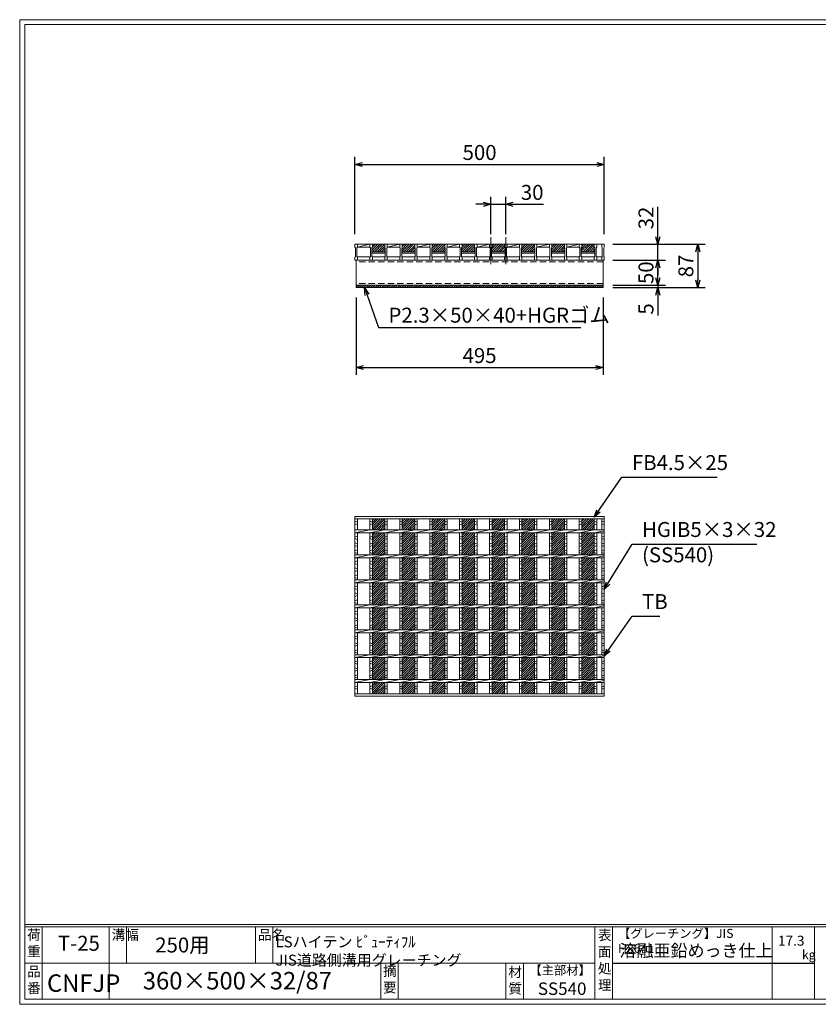
# Model space of a CAD drawing. Units: millimetres. Extents: x -3297 to -508, y -51 to 1922.
# Drawn here: x -3297 to -1696, y -51 to 1922 of the extents above; entities that cross this region are included whole.
import ezdxf

# ---------------------------------------------------------------- set-up
doc = ezdxf.new("R2010")
doc.units = ezdxf.units.MM
doc.linetypes.add('CENTER', pattern=[10, 6.25, -1.25, 1.25, -1.25])
doc.linetypes.add('HIDDEN', pattern=[9.525, 6.35, -3.175])
for name, color, linetype, lineweight in [('エンボス', 4, 'Continuous', 5), ('ゴム', 51, 'Continuous', 13), ('中心線', 1, 'CENTER', 5), ('寸法線', 2, 'Continuous', 9), ('嵩上断面', 112, 'Continuous', 13), ('本体', 7, 'Continuous', 13)]:
    doc.layers.add(name, color=color, linetype=linetype, lineweight=lineweight)
doc.layers.add('外枠', color=7, linetype='Continuous')
doc.dimstyles.new('ISO-25', dxfattribs={"dimscale": 10, "dimtxt": 3, "dimasz": 1.5, "dimexe": 1.5, "dimexo": 2, "dimgap": 0.5, "dimtad": 1, "dimdsep": 46, "dimtxsty": 'Standard', "dimblk": 'OPEN30', "dimcen": 2.5, "dimadec": 0, "dimazin": 0, "dimtfac": 1, "dimtmove": 0, "dimatfit": 0, "dimldrblk": 'OPEN30', "dimfxl": 1, "dimarcsym": 0})

# ---------------------------------------------------------------- blocks, each defined once
blk = doc.blocks.new('_Open30')
at = {"color": 0, "linetype": 'ByBlock', "lineweight": -2}
for p, q in [((-1, 0.27), (0, 0)), ((0, 0), (-1, -0.27)), ((0, 0), (-1, 0))]:
    blk.add_line(p, q, dxfattribs=at)
blk = doc.blocks.new('*D28')
at = {"layer": 'Defpoints', "color": 0, "linetype": 'Continuous'}
for p in [(-2322.6, 1552.4), (-2352.6, 1472.4), (-2322.6, 1472.4)]:
    blk.add_point(p, dxfattribs=at)
at = {"layer": '寸法線', "color": 0, "linetype": 'Continuous', "lineweight": -2}
for p, q in [((-2352.6, 1492.4), (-2352.6, 1567.4)), ((-2322.6, 1492.4), (-2322.6, 1567.4)), ((-2367.6, 1552.4), (-2382.6, 1552.4)), ((-2352.6, 1552.4), (-2322.6, 1552.4)), ((-2307.6, 1552.4), (-2246.8, 1552.4))]:
    blk.add_line(p, q, dxfattribs=at)
at = {"layer": '寸法線', "color": 0, "linetype": 'Continuous', "lineweight": -2, "xscale": 15, "yscale": 15, "zscale": 15}
blk.add_blockref('_Open30', (-2352.6, 1552.4), dxfattribs=at)
at = {"layer": '寸法線', "color": 0, "linetype": 'Continuous', "lineweight": -2, "xscale": 15, "yscale": 15, "zscale": 15, "rotation": 180}
blk.add_blockref('_Open30', (-2322.6, 1552.4), dxfattribs=at)
at = {"layer": '寸法線', "color": 0, "linetype": 'Continuous', "insert": (-2269.7, 1572.4), "char_height": 30, "attachment_point": 5}
blk.add_mtext('30', dxfattribs=at)
blk = doc.blocks.new('*D31')
at = {"layer": 'Defpoints', "color": 0, "linetype": 'Continuous'}
for p in [(-2125.1, 1632.4), (-2625.1, 1472.4), (-2125.1, 1472.4)]:
    blk.add_point(p, dxfattribs=at)
at = {"layer": '寸法線', "color": 0, "linetype": 'Continuous', "lineweight": -2}
for p, q in [((-2625.1, 1492.4), (-2625.1, 1647.4)), ((-2125.1, 1492.4), (-2125.1, 1647.4)), ((-2610.1, 1632.4), (-2140.1, 1632.4))]:
    blk.add_line(p, q, dxfattribs=at)
at = {"layer": '寸法線', "color": 0, "linetype": 'Continuous', "lineweight": -2, "xscale": 15, "yscale": 15, "zscale": 15, "rotation": 180}
blk.add_blockref('_Open30', (-2625.1, 1632.4), dxfattribs=at)
at = {"layer": '寸法線', "color": 0, "linetype": 'Continuous', "lineweight": -2, "xscale": 15, "yscale": 15, "zscale": 15}
blk.add_blockref('_Open30', (-2125.1, 1632.4), dxfattribs=at)
at = {"layer": '寸法線', "color": 0, "linetype": 'Continuous', "insert": (-2375.1, 1652.4), "char_height": 30, "attachment_point": 5}
blk.add_mtext('500', dxfattribs=at)
blk = doc.blocks.new('*D32')
at = {"layer": 'Defpoints', "color": 0, "linetype": 'Continuous'}
for p in [(-2127.6, 1472.4), (-2017.6, 1472.4), (-2127.6, 1440.4)]:
    blk.add_point(p, dxfattribs=at)
at = {"layer": '寸法線', "color": 0, "linetype": 'Continuous', "lineweight": -2}
for p, q in [((-2017.6, 1487.4), (-2017.6, 1547.6)), ((-2107.6, 1472.4), (-2002.6, 1472.4)), ((-2017.6, 1440.4), (-2017.6, 1472.4)), ((-2107.6, 1440.4), (-2002.6, 1440.4)), ((-2017.6, 1425.4), (-2017.6, 1410.4))]:
    blk.add_line(p, q, dxfattribs=at)
at = {"layer": '寸法線', "color": 0, "linetype": 'Continuous', "lineweight": -2, "xscale": 15, "yscale": 15, "zscale": 15}
for p, rotation in [((-2017.6, 1472.4), 270), ((-2017.6, 1440.4), 90)]:
    blk.add_blockref('_Open30', p, dxfattribs=dict(at, rotation=rotation))
at = {"layer": '寸法線', "color": 0, "linetype": 'Continuous', "insert": (-2037.6, 1525), "char_height": 30, "attachment_point": 5, "rotation": 90}
blk.add_mtext('32', dxfattribs=at)
blk = doc.blocks.new('*D33')
at = {"layer": 'Defpoints', "color": 0, "linetype": 'Continuous'}
for p in [(-2127.6, 1472.4), (-2127.6, 1385.4), (-1937.6, 1385.4)]:
    blk.add_point(p, dxfattribs=at)
at = {"layer": '寸法線', "color": 0, "linetype": 'Continuous', "lineweight": -2}
for p, q in [((-2107.6, 1472.4), (-1922.6, 1472.4)), ((-1937.6, 1457.4), (-1937.6, 1400.4)), ((-2107.6, 1385.4), (-1922.6, 1385.4))]:
    blk.add_line(p, q, dxfattribs=at)
at = {"layer": '寸法線', "color": 0, "linetype": 'Continuous', "lineweight": -2, "xscale": 15, "yscale": 15, "zscale": 15}
for p, rotation in [((-1937.6, 1472.4), 90), ((-1937.6, 1385.4), 270)]:
    blk.add_blockref('_Open30', p, dxfattribs=dict(at, rotation=rotation))
at = {"layer": '寸法線', "color": 0, "linetype": 'Continuous', "insert": (-1957.6, 1428.9), "char_height": 30, "attachment_point": 5, "rotation": 90}
blk.add_mtext('87', dxfattribs=at)
blk = doc.blocks.new('*U26')
at = {"layer": 'エンボス', "ltscale": 3}
h = blk.add_hatch(dxfattribs=at)
h.set_pattern_fill('ANSI31', color=256)
h.set_pattern_definition([(45, (-629.5026, -1466.396), (-2.245064, 2.245064), [])])
h.paths.add_polyline_path([(12.5, 175.5), (-12.5, 175.5), (-12.5, 153), (12.5, 153)])
h.paths.add_polyline_path([(12.5, 147), (-12.5, 147), (-12.5, 103), (12.5, 103)])
h.paths.add_polyline_path([(12.5, 97), (-12.5, 97), (-12.5, 53), (12.5, 53)])
h.paths.add_polyline_path([(12.5, 47), (-12.5, 47), (-12.5, 3), (12.5, 3)])
h.paths.add_polyline_path([(12.5, -3), (-12.5, -3), (-12.5, -47), (12.5, -47)])
h.paths.add_polyline_path([(12.5, -53), (-12.5, -53), (-12.5, -97), (12.5, -97)])
h.paths.add_polyline_path([(12.5, -103), (-12.5, -103), (-12.5, -147), (12.5, -147)])
h.paths.add_polyline_path([(12.5, -153), (-12.5, -153), (-12.5, -175.5), (12.5, -175.5)])
blk = doc.blocks.new('*U27')
at = {"layer": 'エンボス', "color": 0, "linetype": 'ByBlock', "lineweight": -2}
for p in [(0, 0), (60, 0), (120, 0), (180, 0), (240, 0), (300, 0), (360, 0), (420, 0)]:
    blk.add_blockref('*U26', p, dxfattribs=at)
blk = doc.blocks.new('*D35')
at = {"layer": 'Defpoints', "color": 0, "ltscale": 3}
for p in [(-2125.1, 1440.4), (-2017.6, 1440.4), (-2127.6, 1390.4)]:
    blk.add_point(p, dxfattribs=at)
at = {"layer": '寸法線', "color": 0, "lineweight": -2, "ltscale": 3}
for p, q in [((-2105.1, 1440.4), (-2002.6, 1440.4)), ((-2017.6, 1405.4), (-2017.6, 1425.4)), ((-2107.6, 1390.4), (-2002.6, 1390.4))]:
    blk.add_line(p, q, dxfattribs=at)
at = {"layer": '寸法線', "color": 0, "lineweight": -2, "ltscale": 3, "xscale": 15, "yscale": 15, "zscale": 15}
for p, rotation in [((-2017.6, 1440.4), 90), ((-2017.6, 1390.4), 270)]:
    blk.add_blockref('_Open30', p, dxfattribs=dict(at, rotation=rotation))
at = {"layer": '寸法線', "color": 0, "ltscale": 3, "insert": (-2037.6, 1415.4), "char_height": 30, "attachment_point": 5, "rotation": 90}
blk.add_mtext('50', dxfattribs=at)
blk = doc.blocks.new('*D37')
at = {"layer": 'Defpoints', "color": 0, "ltscale": 3}
for p in [(-2127.6, 1390.4), (-2127.6, 1385.4), (-2017.6, 1385.4)]:
    blk.add_point(p, dxfattribs=at)
at = {"layer": '寸法線', "color": 0, "lineweight": -2, "ltscale": 3}
for p, q in [((-2017.6, 1405.4), (-2017.6, 1420.4)), ((-2107.6, 1390.4), (-2002.6, 1390.4)), ((-2107.6, 1385.4), (-2002.6, 1385.4)), ((-2017.6, 1390.4), (-2017.6, 1385.4)), ((-2017.6, 1370.4), (-2017.6, 1329.9))]:
    blk.add_line(p, q, dxfattribs=at)
at = {"layer": '寸法線', "color": 0, "lineweight": -2, "ltscale": 3, "xscale": 15, "yscale": 15, "zscale": 15}
for p, rotation in [((-2017.6, 1390.4), 270), ((-2017.6, 1385.4), 90)]:
    blk.add_blockref('_Open30', p, dxfattribs=dict(at, rotation=rotation))
at = {"layer": '寸法線', "color": 0, "ltscale": 3, "insert": (-2037.6, 1342.7), "char_height": 30, "attachment_point": 5, "rotation": 90}
blk.add_mtext('5', dxfattribs=at)
blk = doc.blocks.new('*D39')
at = {"layer": 'Defpoints', "color": 0, "linetype": 'Continuous'}
for p in [(-2622.6, 1385.4), (-2127.6, 1385.4), (-2127.6, 1225.4)]:
    blk.add_point(p, dxfattribs=at)
at = {"layer": '寸法線', "color": 0, "linetype": 'Continuous', "lineweight": -2}
for p, q in [((-2622.6, 1365.4), (-2622.6, 1210.4)), ((-2127.6, 1365.4), (-2127.6, 1210.4)), ((-2607.6, 1225.4), (-2142.6, 1225.4))]:
    blk.add_line(p, q, dxfattribs=at)
at = {"layer": '寸法線', "color": 0, "linetype": 'Continuous', "lineweight": -2, "xscale": 15, "yscale": 15, "zscale": 15, "rotation": 180}
blk.add_blockref('_Open30', (-2622.6, 1225.4), dxfattribs=at)
at = {"layer": '寸法線', "color": 0, "linetype": 'Continuous', "lineweight": -2, "xscale": 15, "yscale": 15, "zscale": 15}
blk.add_blockref('_Open30', (-2127.6, 1225.4), dxfattribs=at)
at = {"layer": '寸法線', "color": 0, "linetype": 'Continuous', "insert": (-2375.1, 1245.4), "char_height": 30, "attachment_point": 5}
blk.add_mtext('495', dxfattribs=at)
blk = doc.blocks.new('*U40')
at = {"layer": 'エンボス', "ltscale": 3}
h = blk.add_hatch(dxfattribs=at)
h.set_pattern_fill('ANSI31', color=256)
h.set_pattern_definition([(45, (-413.59, -704.0055), (-2.245064, 2.245064), [])])
h.paths.add_polyline_path([(29.5, 16), (4.5, 16), (4.5, 10), (3.5, 9), (3.5, 1), (30.5, 1), (30.5, 9), (29.5, 10)])
at = {"layer": '本体'}
for p, q in [((-30.5, 16), (-25.5, 16)), ((-30.5, 16), (-30.5, 10)), ((-30.5, 16), (-25.5, 16)), ((-30.5, 16), (-30.5, 10)), ((-30.5, 16), (-25.5, 16)), ((-30.5, 16), (-30.5, 10)), ((-30.5, 10), (-29.5, 9)), ((-30.5, 10), (-29.5, 9)), ((-30.5, 10), (-29.5, 9)), ((-29.5, 9), (-29.5, -9)), ((-29.5, 9), (-29.5, -9)), ((-29.5, 9), (-29.5, -9)), ((-25.5, 10), (-26.5, 9)), ((-25.5, 10), (-26.5, 9)), ((-25.5, 10), (-26.5, 9)), ((-26.5, 9), (-26.5, -9)), ((-26.5, 9), (-26.5, -9)), ((-26.5, 9), (-26.5, -9)), ((-25.5, 16), (-25.5, 10)), ((-25.5, 16), (-25.5, 10)), ((-25.5, 16), (-25.5, 10)), ((-0.5, 16), (4.5, 16)), ((-0.5, 16), (-0.5, 10)), ((-0.5, 16), (4.5, 16)), ((-0.5, 16), (-0.5, 10)), ((-0.5, 16), (4.5, 16)), ((-0.5, 16), (-0.5, 10)), ((-0.5, 10), (0.5, 9)), ((-0.5, 10), (0.5, 9)), ((-0.5, 10), (0.5, 9)), ((0.5, 9), (0.5, -9)), ((0.5, 9), (0.5, -9)), ((0.5, 9), (0.5, -9)), ((4.5, 10), (3.5, 9)), ((4.5, 10), (3.5, 9)), ((4.5, 10), (3.5, 9)), ((3.5, 9), (3.5, -9)), ((3.5, 9), (3.5, -9)), ((3.5, 9), (3.5, -9)), ((4.5, 16), (4.5, 10)), ((4.5, 16), (4.5, 10)), ((4.5, 16), (4.5, 10)), ((-30.5, -10), (-29.5, -9)), ((-30.5, -10), (-29.5, -9)), ((-30.5, -10), (-29.5, -9)), ((-30.5, -16), (-30.5, -10)), ((-30.5, -16), (-30.5, -10)), ((-30.5, -16), (-30.5, -10)), ((-30.5, -16), (-25.5, -16)), ((-30.5, -16), (-25.5, -16)), ((-30.5, -16), (-25.5, -16)), ((-25.5, -10), (-26.5, -9)), ((-25.5, -10), (-26.5, -9)), ((-25.5, -10), (-26.5, -9)), ((-25.5, -16), (-25.5, -10)), ((-25.5, -16), (-25.5, -10)), ((-25.5, -16), (-25.5, -10)), ((-0.5, -10), (0.5, -9)), ((-0.5, -10), (0.5, -9)), ((-0.5, -10), (0.5, -9)), ((-0.5, -16), (-0.5, -10)), ((-0.5, -16), (-0.5, -10)), ((-0.5, -16), (-0.5, -10)), ((-0.5, -16), (4.5, -16)), ((-0.5, -16), (4.5, -16)), ((-0.5, -16), (4.5, -16)), ((4.5, -10), (3.5, -9)), ((4.5, -10), (3.5, -9)), ((4.5, -10), (3.5, -9)), ((4.5, -16), (4.5, -10)), ((4.5, -16), (4.5, -10)), ((4.5, -16), (4.5, -10))]:
    blk.add_line(p, q, dxfattribs=at)
at = {"layer": '本体', "linetype": 'Continuous'}
for p, q in [((-25.5, 16), (-0.5, 16)), ((-25.5, 10), (-0.5, 16)), ((-25.5, 10), (-0.5, 10)), ((3.5, 1), (30.5, 1)), ((4.5, 16), (29.5, 16)), ((-26.5, -9), (0.5, -9)), ((3.5, -2), (30.5, -2)), ((3.5, -9), (30.5, -9))]:
    blk.add_line(p, q, dxfattribs=at)
blk = doc.blocks.new('*U41')
at = {"layer": 'ゴム', "color": 0, "linetype": 'ByBlock', "lineweight": -2}
for p in [(0, 0), (60, 0), (120, 0), (180, 0), (240, 0), (300, 0), (360, 0), (420, 0)]:
    blk.add_blockref('*U40', p, dxfattribs=at)
blk = doc.blocks.new('*U42')
at = {"layer": 'エンボス', "linetype": 'Continuous'}
for p, q in [((-30, 170.3), (-25, 168.3)), ((-25, 165.3), (-30, 163.3)), ((0, 170.3), (5, 168.3)), ((5, 165.3), (0, 163.3)), ((-30, 138.8), (-25, 140.8)), ((0, 138.8), (5, 140.8)), ((-25, 133.8), (-30, 135.8)), ((-30, 126.8), (-25, 124.8)), ((-25, 121.8), (-30, 119.8)), ((5, 133.8), (0, 135.8)), ((0, 126.8), (5, 124.8)), ((5, 121.8), (0, 119.8)), ((-30, 110.8), (-25, 112.8)), ((-25, 105.8), (-30, 107.8)), ((0, 110.8), (5, 112.8)), ((5, 105.8), (0, 107.8)), ((-30, 88.8), (-25, 90.8)), ((-25, 83.8), (-30, 85.8)), ((0, 88.8), (5, 90.8)), ((5, 83.8), (0, 85.8)), ((-30, 76.8), (-25, 74.8)), ((-25, 71.8), (-30, 69.8)), ((-30, 60.8), (-25, 62.8)), ((0, 76.8), (5, 74.8)), ((5, 71.8), (0, 69.8)), ((0, 60.8), (5, 62.8)), ((-25, 55.8), (-30, 57.8)), ((-30, 38.8), (-25, 40.8)), ((5, 55.8), (0, 57.8)), ((0, 38.8), (5, 40.8)), ((-25, 33.8), (-30, 35.8)), ((-30, 26.8), (-25, 24.8)), ((-25, 21.8), (-30, 19.8)), ((5, 33.8), (0, 35.8)), ((0, 26.8), (5, 24.8)), ((5, 21.8), (0, 19.8)), ((-30, 10.8), (-25, 12.8)), ((-25, 5.8), (-30, 7.8)), ((0, 10.8), (5, 12.8)), ((5, 5.8), (0, 7.8)), ((-30, -11.2), (-25, -9.2)), ((-25, -16.2), (-30, -14.2)), ((0, -11.2), (5, -9.2)), ((5, -16.2), (0, -14.2)), ((-30, -23.2), (-25, -25.2)), ((-25, -28.2), (-30, -30.2)), ((-30, -39.2), (-25, -37.2)), ((0, -23.2), (5, -25.2)), ((5, -28.2), (0, -30.2)), ((0, -39.2), (5, -37.2)), ((-25, -44.2), (-30, -42.2)), ((-30, -61.2), (-25, -59.2)), ((5, -44.2), (0, -42.2)), ((0, -61.2), (5, -59.2)), ((-25, -66.2), (-30, -64.2)), ((-30, -73.2), (-25, -75.2)), ((-25, -78.2), (-30, -80.2)), ((5, -66.2), (0, -64.2)), ((0, -73.2), (5, -75.2)), ((5, -78.2), (0, -80.2)), ((-30, -89.2), (-25, -87.2)), ((-25, -94.2), (-30, -92.2)), ((0, -89.2), (5, -87.2)), ((5, -94.2), (0, -92.2)), ((-30, -111.2), (-25, -109.2)), ((-25, -116.2), (-30, -114.2)), ((0, -111.2), (5, -109.2)), ((5, -116.2), (0, -114.2)), ((-30, -123.2), (-25, -125.2)), ((-25, -128.2), (-30, -130.2)), ((-30, -139.2), (-25, -137.2)), ((0, -123.2), (5, -125.2)), ((5, -128.2), (0, -130.2)), ((0, -139.2), (5, -137.2)), ((-25, -144.2), (-30, -142.2)), ((5, -144.2), (0, -142.2)), ((-30, -161.2), (-25, -159.2)), ((-25, -166.2), (-30, -164.2)), ((0, -161.2), (5, -159.2)), ((5, -166.2), (0, -164.2))]:
    blk.add_line(p, q, dxfattribs=at)
at = {"layer": '本体', "linetype": 'Continuous'}
for p, q in [((-30, 175.5), (-30, 153)), ((-25, 175.5), (-25, 153)), ((0, 175.5), (0, 153)), ((5, 175.5), (5, 153)), ((-30, 147), (0, 153)), ((-30, 147), (-30, 103)), ((-25, 147), (-25, 103)), ((0, 147), (30, 153)), ((0, 147), (0, 103)), ((5, 147), (5, 103)), ((-30, 97), (0, 103)), ((0, 97), (30, 103)), ((-30, 97), (-30, 53)), ((-25, 97), (-25, 53)), ((0, 97), (0, 53)), ((5, 97), (5, 53)), ((-30, 47), (0, 53)), ((-30, 47), (-30, 3)), ((-25, 47), (-25, 3)), ((0, 47), (30, 53)), ((0, 47), (0, 3)), ((5, 47), (5, 3)), ((-30, -3), (0, 3)), ((0, -3), (30, 3)), ((-30, -3), (-30, -47)), ((-25, -3), (-25, -47)), ((0, -3), (0, -47)), ((5, -3), (5, -47)), ((-30, -53), (0, -47)), ((-30, -53), (-30, -97)), ((-25, -53), (-25, -97)), ((0, -53), (30, -47)), ((0, -53), (0, -97)), ((5, -53), (5, -97)), ((-30, -103), (0, -97)), ((0, -103), (30, -97)), ((-30, -103), (-30, -147)), ((-25, -103), (-25, -147)), ((0, -103), (0, -147)), ((5, -103), (5, -147)), ((-30, -153), (0, -147)), ((-30, -153), (-30, -175.5)), ((-25, -153), (-25, -175.5)), ((0, -153), (30, -147)), ((0, -153), (0, -175.5)), ((5, -153), (5, -175.5))]:
    blk.add_line(p, q, dxfattribs=at)
blk = doc.blocks.new('*U43')
at = {"layer": 'ゴム', "color": 0, "linetype": 'ByBlock', "lineweight": -2}
for p in [(0, 0), (60, 0), (120, 0), (180, 0), (240, 0), (300, 0), (360, 0)]:
    blk.add_blockref('*U42', p, dxfattribs=at)

msp = doc.modelspace()

# ---------------------------------------------------------------- hatches: boundary and pattern name
at = {"layer": 'ゴム', "ltscale": 3}
h = msp.add_hatch(dxfattribs=at)
h.set_pattern_fill('ANSI31', color=256, style=0)
h.set_pattern_definition([(45, (-3038.1914, 752.42), (-2.245064, 2.245064), [])])
h.paths.add_polyline_path([(-2127.601, 1385.425), (-2127.601, 1390.425), (-2622.601, 1390.425), (-2622.601, 1385.425)])

# ---------------------------------------------------------------- linework, layer by layer
at = {"layer": 'エンボス', "linetype": 'Continuous'}
for p, q in [((-2625.101, 917.113), (-2620.101, 915.113)), ((-2620.101, 912.113), (-2625.101, 910.113)), ((-2175.101, 917.113), (-2170.101, 915.113)), ((-2170.101, 912.113), (-2175.101, 910.113)), ((-2145.101, 917.113), (-2140.101, 915.113)), ((-2140.101, 912.113), (-2145.101, 910.113)), ((-2130.101, 917.113), (-2125.101, 915.113)), ((-2125.101, 912.113), (-2130.101, 910.113)), ((-2625.101, 885.691), (-2620.101, 887.691)), ((-2620.101, 880.691), (-2625.101, 882.691)), ((-2625.101, 873.691), (-2620.101, 871.691)), ((-2620.101, 868.691), (-2625.101, 866.691)), ((-2175.101, 885.691), (-2170.101, 887.691)), ((-2170.101, 880.691), (-2175.101, 882.691)), ((-2175.101, 873.691), (-2170.101, 871.691)), ((-2170.101, 868.691), (-2175.101, 866.691)), ((-2145.101, 885.691), (-2140.101, 887.691)), ((-2140.101, 880.691), (-2145.101, 882.691)), ((-2145.101, 873.691), (-2140.101, 871.691)), ((-2140.101, 868.691), (-2145.101, 866.691)), ((-2130.101, 885.691), (-2125.101, 887.691)), ((-2125.101, 880.691), (-2130.101, 882.691)), ((-2130.101, 873.691), (-2125.101, 871.691)), ((-2125.101, 868.691), (-2130.101, 866.691)), ((-2625.101, 857.691), (-2620.101, 859.691)), ((-2620.101, 852.691), (-2625.101, 854.691)), ((-2175.101, 857.691), (-2170.101, 859.691)), ((-2170.101, 852.691), (-2175.101, 854.691)), ((-2145.101, 857.691), (-2140.101, 859.691)), ((-2140.101, 852.691), (-2145.101, 854.691)), ((-2130.101, 857.691), (-2125.101, 859.691)), ((-2125.101, 852.691), (-2130.101, 854.691)), ((-2625.101, 835.691), (-2620.101, 837.691)), ((-2620.101, 830.691), (-2625.101, 832.691)), ((-2175.101, 835.691), (-2170.101, 837.691)), ((-2170.101, 830.691), (-2175.101, 832.691)), ((-2145.101, 835.691), (-2140.101, 837.691)), ((-2140.101, 830.691), (-2145.101, 832.691)), ((-2130.101, 835.691), (-2125.101, 837.691)), ((-2125.101, 830.691), (-2130.101, 832.691)), ((-2625.101, 823.691), (-2620.101, 821.691)), ((-2620.101, 818.691), (-2625.101, 816.691)), ((-2625.101, 807.691), (-2620.101, 809.691)), ((-2175.101, 823.691), (-2170.101, 821.691)), ((-2170.101, 818.691), (-2175.101, 816.691)), ((-2175.101, 807.691), (-2170.101, 809.691)), ((-2145.101, 823.691), (-2140.101, 821.691)), ((-2140.101, 818.691), (-2145.101, 816.691)), ((-2145.101, 807.691), (-2140.101, 809.691)), ((-2130.101, 823.691), (-2125.101, 821.691)), ((-2125.101, 818.691), (-2130.101, 816.691)), ((-2130.101, 807.691), (-2125.101, 809.691)), ((-2620.101, 802.691), (-2625.101, 804.691)), ((-2170.101, 802.691), (-2175.101, 804.691)), ((-2140.101, 802.691), (-2145.101, 804.691)), ((-2125.101, 802.691), (-2130.101, 804.691)), ((-2625.101, 785.691), (-2620.101, 787.691)), ((-2620.101, 780.691), (-2625.101, 782.691)), ((-2625.101, 773.691), (-2620.101, 771.691)), ((-2175.101, 785.691), (-2170.101, 787.691)), ((-2170.101, 780.691), (-2175.101, 782.691)), ((-2175.101, 773.691), (-2170.101, 771.691)), ((-2145.101, 785.691), (-2140.101, 787.691)), ((-2140.101, 780.691), (-2145.101, 782.691)), ((-2145.101, 773.691), (-2140.101, 771.691)), ((-2130.101, 785.691), (-2125.101, 787.691)), ((-2125.101, 780.691), (-2130.101, 782.691)), ((-2130.101, 773.691), (-2125.101, 771.691)), ((-2620.101, 768.691), (-2625.101, 766.691)), ((-2625.101, 757.691), (-2620.101, 759.691)), ((-2620.101, 752.691), (-2625.101, 754.691)), ((-2170.101, 768.691), (-2175.101, 766.691)), ((-2175.101, 757.691), (-2170.101, 759.691)), ((-2170.101, 752.691), (-2175.101, 754.691)), ((-2140.101, 768.691), (-2145.101, 766.691)), ((-2145.101, 757.691), (-2140.101, 759.691)), ((-2140.101, 752.691), (-2145.101, 754.691)), ((-2125.101, 768.691), (-2130.101, 766.691)), ((-2130.101, 757.691), (-2125.101, 759.691)), ((-2125.101, 752.691), (-2130.101, 754.691)), ((-2625.101, 735.691), (-2620.101, 737.691)), ((-2620.101, 730.691), (-2625.101, 732.691)), ((-2175.101, 735.691), (-2170.101, 737.691)), ((-2170.101, 730.691), (-2175.101, 732.691)), ((-2145.101, 735.691), (-2140.101, 737.691)), ((-2140.101, 730.691), (-2145.101, 732.691)), ((-2130.101, 735.691), (-2125.101, 737.691)), ((-2125.101, 730.691), (-2130.101, 732.691)), ((-2625.101, 723.691), (-2620.101, 721.691)), ((-2620.101, 718.691), (-2625.101, 716.691)), ((-2175.101, 723.691), (-2170.101, 721.691)), ((-2170.101, 718.691), (-2175.101, 716.691)), ((-2145.101, 723.691), (-2140.101, 721.691)), ((-2140.101, 718.691), (-2145.101, 716.691)), ((-2130.101, 723.691), (-2125.101, 721.691)), ((-2125.101, 718.691), (-2130.101, 716.691)), ((-2625.101, 707.691), (-2620.101, 709.691)), ((-2620.101, 702.691), (-2625.101, 704.691)), ((-2175.101, 707.691), (-2170.101, 709.691)), ((-2170.101, 702.691), (-2175.101, 704.691)), ((-2145.101, 707.691), (-2140.101, 709.691)), ((-2140.101, 702.691), (-2145.101, 704.691)), ((-2130.101, 707.691), (-2125.101, 709.691)), ((-2125.101, 702.691), (-2130.101, 704.691)), ((-2625.101, 685.691), (-2620.101, 687.691)), ((-2620.101, 680.691), (-2625.101, 682.691)), ((-2625.101, 673.691), (-2620.101, 671.691)), ((-2175.101, 685.691), (-2170.101, 687.691)), ((-2170.101, 680.691), (-2175.101, 682.691)), ((-2175.101, 673.691), (-2170.101, 671.691)), ((-2145.101, 685.691), (-2140.101, 687.691)), ((-2140.101, 680.691), (-2145.101, 682.691)), ((-2145.101, 673.691), (-2140.101, 671.691)), ((-2130.101, 685.691), (-2125.101, 687.691)), ((-2125.101, 680.691), (-2130.101, 682.691)), ((-2130.101, 673.691), (-2125.101, 671.691)), ((-2620.101, 668.691), (-2625.101, 666.691)), ((-2625.101, 657.691), (-2620.101, 659.691)), ((-2620.101, 652.691), (-2625.101, 654.691)), ((-2170.101, 668.691), (-2175.101, 666.691)), ((-2175.101, 657.691), (-2170.101, 659.691)), ((-2170.101, 652.691), (-2175.101, 654.691)), ((-2140.101, 668.691), (-2145.101, 666.691)), ((-2145.101, 657.691), (-2140.101, 659.691)), ((-2140.101, 652.691), (-2145.101, 654.691)), ((-2125.101, 668.691), (-2130.101, 666.691)), ((-2130.101, 657.691), (-2125.101, 659.691)), ((-2125.101, 652.691), (-2130.101, 654.691)), ((-2625.101, 635.691), (-2620.101, 637.691)), ((-2620.101, 630.691), (-2625.101, 632.691)), ((-2175.101, 635.691), (-2170.101, 637.691)), ((-2170.101, 630.691), (-2175.101, 632.691)), ((-2145.101, 635.691), (-2140.101, 637.691)), ((-2140.101, 630.691), (-2145.101, 632.691)), ((-2130.101, 635.691), (-2125.101, 637.691)), ((-2125.101, 630.691), (-2130.101, 632.691)), ((-2625.101, 623.691), (-2620.101, 621.691)), ((-2620.101, 618.691), (-2625.101, 616.691)), ((-2175.101, 623.691), (-2170.101, 621.691)), ((-2170.101, 618.691), (-2175.101, 616.691)), ((-2145.101, 623.691), (-2140.101, 621.691)), ((-2140.101, 618.691), (-2145.101, 616.691)), ((-2130.101, 623.691), (-2125.101, 621.691)), ((-2125.101, 618.691), (-2130.101, 616.691)), ((-2625.101, 607.691), (-2620.101, 609.691)), ((-2620.101, 602.691), (-2625.101, 604.691)), ((-2175.101, 607.691), (-2170.101, 609.691)), ((-2170.101, 602.691), (-2175.101, 604.691)), ((-2145.101, 607.691), (-2140.101, 609.691)), ((-2140.101, 602.691), (-2145.101, 604.691)), ((-2130.101, 607.691), (-2125.101, 609.691)), ((-2125.101, 602.691), (-2130.101, 604.691)), ((-2625.101, 585.691), (-2620.101, 587.691)), ((-2620.101, 580.691), (-2625.101, 582.691)), ((-2175.101, 585.691), (-2170.101, 587.691)), ((-2170.101, 580.691), (-2175.101, 582.691)), ((-2145.101, 585.691), (-2140.101, 587.691)), ((-2140.101, 580.691), (-2145.101, 582.691)), ((-2130.101, 585.691), (-2125.101, 587.691)), ((-2125.101, 580.691), (-2130.101, 582.691))]:
    msp.add_line(p, q, dxfattribs=at)
at = {"layer": 'ゴム', "ltscale": 3}
for p, q in [((-2127.601, 1390.425), (-2622.601, 1390.425)), ((-2622.601, 1385.425), (-2622.601, 1390.425)), ((-2622.601, 1385.425), (-2127.601, 1385.425)), ((-2127.601, 1385.425), (-2127.601, 1390.425))]:
    msp.add_line(p, q, dxfattribs=at)
at = {"layer": '中心線', "linetype": 'Continuous'}
for p, q in [((-2352.601, 1486.425), (-2352.601, 1432.425)), ((-2322.601, 1486.425), (-2322.601, 1432.425))]:
    msp.add_line(p, q, dxfattribs=at)
at = {"layer": '外枠', "lineweight": 9, "ltscale": 80}
for p, q in [((-507.715, 1922.428), (-3297.226, 1922.428)), ((-3297.226, -50.842), (-3297.226, 1922.428)), ((-3297.226, -50.842), (-507.715, -50.842))]:
    msp.add_line(p, q, dxfattribs=at)
at = {"layer": '外枠', "lineweight": 9, "ltscale": 100}
for p, q in [((-3287.226, 1913.036), (-517.106, 1913.036)), ((-3287.226, 1913.036), (-3287.226, -40.842)), ((-3252.226, 104.558), (-3252.226, -40.842)), ((-3118.122, 104.558), (-3118.122, -40.842)), ((-3083.122, 104.558), (-3083.122, 31.858)), ((-2824.661, 104.558), (-2824.661, 31.858)), ((-2789.661, 104.558), (-2789.661, 31.858)), ((-2573.398, 31.858), (-2573.398, -40.842)), ((-2538.398, 31.858), (-2538.398, -40.842)), ((-2322.275, 31.858), (-2322.275, -40.842)), ((-2287.275, 31.858), (-2287.275, -40.842)), ((-3287.226, -40.842), (-517.106, -40.842))]:
    msp.add_line(p, q, dxfattribs=at)
at = {"layer": '外枠', "linetype": 'Continuous', "lineweight": 9, "ltscale": 100}
for p, q in [((-3287.226, 109.254), (-517.106, 109.254)), ((-3287.226, 104.558), (-517.106, 104.558)), ((-2143.695, 104.558), (-2143.695, -40.842)), ((-2108.694, 104.558), (-2108.694, -40.842)), ((-1788.546, 104.558), (-1788.546, -40.842)), ((-1703.275, 104.558), (-1703.275, -40.842)), ((-3287.226, 31.858), (-2143.696, 31.858))]:
    msp.add_line(p, q, dxfattribs=at)
at = {"layer": '外枠', "ltscale": 3}
msp.add_line((-2108.694, 31.858), (-1703.275, 31.858), dxfattribs=at)
at = {"layer": '嵩上断面', "linetype": 'Continuous'}
for p, q in [((-2127.601, 1440.425), (-2622.601, 1440.425)), ((-2622.601, 1440.425), (-2622.601, 1390.425)), ((-2127.601, 1440.425), (-2127.601, 1390.425)), ((-2622.601, 1390.425), (-2127.601, 1390.425))]:
    msp.add_line(p, q, dxfattribs=at)
at = {"layer": '嵩上断面', "linetype": 'HIDDEN', "ltscale": 2}
for p, q in [((-2127.601, 1437.225), (-2622.601, 1437.225)), ((-2127.601, 1393.625), (-2622.601, 1393.625))]:
    msp.add_line(p, q, dxfattribs=at)
at = {"layer": '本体'}
for p, q in [((-2145.101, 1472.425), (-2140.101, 1472.425)), ((-2145.101, 1472.425), (-2145.101, 1466.425)), ((-2145.101, 1472.425), (-2140.101, 1472.425)), ((-2145.101, 1472.425), (-2145.101, 1466.425)), ((-2145.101, 1472.425), (-2140.101, 1472.425)), ((-2145.101, 1472.425), (-2145.101, 1466.425)), ((-2145.101, 1466.425), (-2144.101, 1465.425)), ((-2145.101, 1466.425), (-2144.101, 1465.425)), ((-2145.101, 1466.425), (-2144.101, 1465.425)), ((-2144.101, 1465.425), (-2144.101, 1447.425)), ((-2144.101, 1465.425), (-2144.101, 1447.425)), ((-2144.101, 1465.425), (-2144.101, 1447.425)), ((-2140.101, 1466.425), (-2141.101, 1465.425)), ((-2140.101, 1466.425), (-2141.101, 1465.425)), ((-2140.101, 1466.425), (-2141.101, 1465.425)), ((-2141.101, 1465.425), (-2141.101, 1447.425)), ((-2141.101, 1465.425), (-2141.101, 1447.425)), ((-2141.101, 1465.425), (-2141.101, 1447.425)), ((-2140.101, 1472.425), (-2140.101, 1466.425)), ((-2140.101, 1472.425), (-2140.101, 1466.425)), ((-2140.101, 1472.425), (-2140.101, 1466.425)), ((-2130.101, 1472.425), (-2125.101, 1472.425)), ((-2130.101, 1472.425), (-2130.101, 1466.425)), ((-2130.101, 1472.425), (-2125.101, 1472.425)), ((-2130.101, 1472.425), (-2130.101, 1466.425)), ((-2130.101, 1472.425), (-2125.101, 1472.425)), ((-2130.101, 1472.425), (-2130.101, 1466.425)), ((-2130.101, 1466.425), (-2129.101, 1465.425)), ((-2130.101, 1466.425), (-2129.101, 1465.425)), ((-2130.101, 1466.425), (-2129.101, 1465.425)), ((-2129.101, 1465.425), (-2129.101, 1447.425)), ((-2129.101, 1465.425), (-2129.101, 1447.425)), ((-2129.101, 1465.425), (-2129.101, 1447.425)), ((-2125.101, 1466.425), (-2126.101, 1465.425)), ((-2125.101, 1466.425), (-2126.101, 1465.425)), ((-2125.101, 1466.425), (-2126.101, 1465.425)), ((-2126.101, 1465.425), (-2126.101, 1447.425)), ((-2126.101, 1465.425), (-2126.101, 1447.425)), ((-2126.101, 1465.425), (-2126.101, 1447.425)), ((-2125.101, 1472.425), (-2125.101, 1466.425)), ((-2125.101, 1472.425), (-2125.101, 1466.425)), ((-2125.101, 1472.425), (-2125.101, 1466.425)), ((-2145.101, 1446.425), (-2144.101, 1447.425)), ((-2145.101, 1446.425), (-2144.101, 1447.425)), ((-2145.101, 1446.425), (-2144.101, 1447.425)), ((-2145.101, 1440.425), (-2145.101, 1446.425)), ((-2145.101, 1440.425), (-2145.101, 1446.425)), ((-2145.101, 1440.425), (-2145.101, 1446.425)), ((-2140.101, 1446.425), (-2141.101, 1447.425)), ((-2140.101, 1446.425), (-2141.101, 1447.425)), ((-2140.101, 1446.425), (-2141.101, 1447.425)), ((-2140.101, 1440.425), (-2140.101, 1446.425)), ((-2140.101, 1440.425), (-2140.101, 1446.425)), ((-2140.101, 1440.425), (-2140.101, 1446.425)), ((-2130.101, 1446.425), (-2129.101, 1447.425)), ((-2130.101, 1446.425), (-2129.101, 1447.425)), ((-2130.101, 1446.425), (-2129.101, 1447.425)), ((-2130.101, 1440.425), (-2130.101, 1446.425)), ((-2130.101, 1440.425), (-2130.101, 1446.425)), ((-2130.101, 1440.425), (-2130.101, 1446.425)), ((-2125.101, 1446.425), (-2126.101, 1447.425)), ((-2125.101, 1446.425), (-2126.101, 1447.425)), ((-2125.101, 1446.425), (-2126.101, 1447.425)), ((-2125.101, 1440.425), (-2125.101, 1446.425)), ((-2125.101, 1440.425), (-2125.101, 1446.425)), ((-2125.101, 1440.425), (-2125.101, 1446.425)), ((-2145.101, 1440.425), (-2140.101, 1440.425)), ((-2145.101, 1440.425), (-2140.101, 1440.425)), ((-2145.101, 1440.425), (-2140.101, 1440.425)), ((-2130.101, 1440.425), (-2125.101, 1440.425)), ((-2130.101, 1440.425), (-2125.101, 1440.425)), ((-2130.101, 1440.425), (-2125.101, 1440.425))]:
    msp.add_line(p, q, dxfattribs=at)
at = {"layer": '本体', "linetype": 'Continuous'}
for p, q in [((-2140.101, 1472.425), (-2130.101, 1472.425)), ((-2141.101, 1447.425), (-2129.101, 1447.425)), ((-2625.101, 926.863), (-2125.101, 926.863)), ((-2625.101, 926.863), (-2625.101, 922.363)), ((-2625.101, 922.363), (-2125.101, 922.363)), ((-2625.101, 922.363), (-2625.101, 899.863)), ((-2620.101, 922.363), (-2620.101, 899.863)), ((-2175.101, 922.363), (-2175.101, 899.863)), ((-2170.101, 922.363), (-2170.101, 899.863)), ((-2145.101, 922.363), (-2145.101, 899.863)), ((-2140.101, 922.363), (-2140.101, 899.863)), ((-2130.101, 922.363), (-2130.101, 899.863)), ((-2125.101, 926.863), (-2125.101, 922.363)), ((-2125.101, 922.363), (-2125.101, 899.863)), ((-2625.101, 899.863), (-2125.101, 899.863)), ((-2625.101, 899.863), (-2625.101, 893.863)), ((-2625.101, 893.863), (-2595.101, 899.863)), ((-2625.101, 893.863), (-2125.101, 893.863)), ((-2625.101, 893.863), (-2625.101, 849.863)), ((-2620.101, 893.863), (-2620.101, 849.863)), ((-2175.101, 893.863), (-2145.101, 899.863)), ((-2175.101, 893.863), (-2175.101, 849.863)), ((-2170.101, 893.863), (-2170.101, 849.863)), ((-2145.101, 893.863), (-2125.101, 897.863)), ((-2145.101, 893.863), (-2145.101, 849.863)), ((-2140.101, 893.863), (-2140.101, 849.863)), ((-2130.101, 893.863), (-2130.101, 849.863)), ((-2130.101, 893.863), (-2130.101, 849.863)), ((-2125.101, 899.863), (-2125.101, 893.863)), ((-2125.101, 893.863), (-2125.101, 849.863)), ((-2125.101, 893.863), (-2125.101, 849.863)), ((-2625.101, 849.863), (-2125.101, 849.863)), ((-2625.101, 843.863), (-2595.101, 849.863)), ((-2625.101, 849.863), (-2625.101, 843.863)), ((-2175.101, 843.863), (-2145.101, 849.863)), ((-2125.101, 849.863), (-2125.101, 843.863)), ((-2625.101, 843.863), (-2625.101, 799.863)), ((-2625.101, 843.863), (-2125.101, 843.863)), ((-2620.101, 843.863), (-2620.101, 799.863)), ((-2175.101, 843.863), (-2175.101, 799.863)), ((-2170.101, 843.863), (-2170.101, 799.863)), ((-2145.101, 843.863), (-2125.101, 847.863)), ((-2145.101, 843.863), (-2145.101, 799.863)), ((-2140.101, 843.863), (-2140.101, 799.863)), ((-2130.101, 843.863), (-2130.101, 799.863)), ((-2130.101, 843.863), (-2130.101, 799.863)), ((-2125.101, 843.863), (-2125.101, 799.863)), ((-2125.101, 843.863), (-2125.101, 799.863)), ((-2625.101, 799.863), (-2125.101, 799.863)), ((-2625.101, 793.863), (-2595.101, 799.863)), ((-2625.101, 799.863), (-2625.101, 793.863)), ((-2625.101, 793.863), (-2625.101, 749.863)), ((-2625.101, 793.863), (-2125.101, 793.863)), ((-2620.101, 793.863), (-2620.101, 749.863)), ((-2175.101, 793.863), (-2145.101, 799.863)), ((-2175.101, 793.863), (-2175.101, 749.863)), ((-2170.101, 793.863), (-2170.101, 749.863)), ((-2145.101, 793.863), (-2125.101, 797.863)), ((-2145.101, 793.863), (-2145.101, 749.863)), ((-2140.101, 793.863), (-2140.101, 749.863)), ((-2130.101, 793.863), (-2130.101, 749.863)), ((-2130.101, 793.863), (-2130.101, 749.863)), ((-2125.101, 799.863), (-2125.101, 793.863)), ((-2125.101, 793.863), (-2125.101, 749.863)), ((-2125.101, 793.863), (-2125.101, 749.863)), ((-2625.101, 749.863), (-2125.101, 749.863)), ((-2625.101, 743.863), (-2595.101, 749.863)), ((-2625.101, 749.863), (-2625.101, 743.863)), ((-2175.101, 743.863), (-2145.101, 749.863)), ((-2125.101, 749.863), (-2125.101, 743.863)), ((-2625.101, 743.863), (-2625.101, 699.863)), ((-2625.101, 743.863), (-2125.101, 743.863)), ((-2620.101, 743.863), (-2620.101, 699.863)), ((-2175.101, 743.863), (-2175.101, 699.863)), ((-2170.101, 743.863), (-2170.101, 699.863)), ((-2145.101, 743.863), (-2125.101, 747.863)), ((-2145.101, 743.863), (-2145.101, 699.863)), ((-2140.101, 743.863), (-2140.101, 699.863)), ((-2130.101, 743.863), (-2130.101, 699.863)), ((-2130.101, 743.863), (-2130.101, 699.863)), ((-2125.101, 743.863), (-2125.101, 699.863)), ((-2125.101, 743.863), (-2125.101, 699.863)), ((-2625.101, 699.863), (-2125.101, 699.863)), ((-2625.101, 693.863), (-2595.101, 699.863)), ((-2625.101, 699.863), (-2625.101, 693.863)), ((-2625.101, 693.863), (-2625.101, 649.863)), ((-2625.101, 693.863), (-2125.101, 693.863)), ((-2620.101, 693.863), (-2620.101, 649.863)), ((-2175.101, 693.863), (-2145.101, 699.863)), ((-2175.101, 693.863), (-2175.101, 649.863)), ((-2170.101, 693.863), (-2170.101, 649.863)), ((-2145.101, 693.863), (-2125.101, 697.863)), ((-2145.101, 693.863), (-2145.101, 649.863)), ((-2140.101, 693.863), (-2140.101, 649.863)), ((-2130.101, 693.863), (-2130.101, 649.863)), ((-2130.101, 693.863), (-2130.101, 649.863)), ((-2125.101, 699.863), (-2125.101, 693.863)), ((-2125.101, 693.863), (-2125.101, 649.863)), ((-2125.101, 693.863), (-2125.101, 649.863)), ((-2625.101, 649.863), (-2125.101, 649.863)), ((-2625.101, 643.863), (-2595.101, 649.863)), ((-2625.101, 649.863), (-2625.101, 643.863)), ((-2625.101, 643.863), (-2625.101, 599.863)), ((-2625.101, 643.863), (-2125.101, 643.863)), ((-2620.101, 643.863), (-2620.101, 599.863)), ((-2175.101, 643.863), (-2145.101, 649.863)), ((-2175.101, 643.863), (-2175.101, 599.863)), ((-2170.101, 643.863), (-2170.101, 599.863)), ((-2145.101, 643.863), (-2125.101, 647.863)), ((-2145.101, 643.863), (-2145.101, 599.863)), ((-2140.101, 643.863), (-2140.101, 599.863)), ((-2130.101, 643.863), (-2130.101, 599.863)), ((-2130.101, 643.863), (-2130.101, 599.863)), ((-2125.101, 649.863), (-2125.101, 643.863)), ((-2125.101, 643.863), (-2125.101, 599.863)), ((-2125.101, 643.863), (-2125.101, 599.863)), ((-2625.101, 599.863), (-2125.101, 599.863)), ((-2625.101, 593.863), (-2595.101, 599.863)), ((-2625.101, 599.863), (-2625.101, 593.863)), ((-2625.101, 593.863), (-2625.101, 566.863)), ((-2625.101, 593.863), (-2125.101, 593.863)), ((-2620.101, 593.863), (-2620.101, 571.363)), ((-2175.101, 593.863), (-2145.101, 599.863)), ((-2175.101, 593.863), (-2175.101, 571.363)), ((-2170.101, 593.863), (-2170.101, 571.363)), ((-2145.101, 593.863), (-2125.101, 597.863)), ((-2145.101, 593.863), (-2145.101, 571.363)), ((-2140.101, 593.863), (-2140.101, 571.363)), ((-2130.101, 593.863), (-2130.101, 571.363)), ((-2130.101, 593.863), (-2130.101, 571.363)), ((-2125.101, 599.863), (-2125.101, 593.863)), ((-2125.101, 593.863), (-2125.101, 571.363)), ((-2125.101, 593.863), (-2125.101, 566.863)), ((-2625.101, 571.363), (-2125.101, 571.363)), ((-2625.101, 566.863), (-2125.101, 566.863))]:
    msp.add_line(p, q, dxfattribs=at)

# ---------------------------------------------------------------- block references
at = {"layer": 'エンボス'}
msp.add_blockref('*U27', (-2577.601, 746.863), dxfattribs=at)
at = {"layer": 'ゴム'}
for name, p in [('*U41', (-2594.601, 1456.425)), ('*U43', (-2565.101, 746.863))]:
    msp.add_blockref(name, p, dxfattribs=at)

# ---------------------------------------------------------------- texts
at = {"layer": '外枠', "linetype": 'Continuous', "lineweight": 9, "ltscale": 100, "attachment_point": 1}
for s, insert, char_height, width in [('荷\\P重', (-3282.306, 98.49), 20, 30.0799), ('溝幅', (-3112.791, 98.466), 20, 29.6694), ('品名', (-2819.331, 98.466), 20, 29.6694), ('表\\P面\\P処\\P理', (-2137.841, 97.77), 20, 1015.1375), ('【グレーチング】JIS\u3000H8641', (-2097.464, 100.24), 18, 301.8661), ('T-25', (-3220.609, 86.535), 30, 126.3036), ('250用', (-3025.474, 83.016), 30, 271.6208), ('LSハイテン ﾋﾞｭｰﾃｨﾌﾙ JIS道路側溝用グレーチング', (-2784.185, 85.312), 22, 655.29935), ('17.3', (-1776.749, 86.658), 20, 1015.1375), ('溶融亜鉛めっき仕上', (-2094.548, 69.296), 25, 1015.1375), ('kg', (-1728.761, 57.572), 18, 25.456), ('品\\P番', (-3282.169, 24.979), 20, 23.52947), ('摘\\P要', (-2568.748, 26.084), 20, 664.6119), ('材\\P質', (-2317.493, 24.007), 20, 31.38948), ('【主部材】', (-2275.033, 26.769), 18, 122.0406), ('CNFJP', (-3242.483, 9.118), 35, 100.28865), ('360×500×32/87', (-3050.369, 13.977), 35, 532.9183), ('SS540', (-2258.251, -7.06), 25, 122.0406)]:
    msp.add_mtext(s, dxfattribs=dict(at, insert=insert, char_height=char_height, width=width))
at = {"layer": '寸法線', "linetype": 'Continuous', "char_height": 30}
for s, insert, attachment_point in [('P2.3×50×40+HGRゴム', (-2557.817, 1326.339), 4), ('FB4.5×25', (-2069.64, 1010.368), 7), ('HGIB5×3×32', (-2049.391, 876.351), 7), ('(SS540)', (-2049.391, 825.574), 7), ('TB', (-2049.391, 731.864), 7)]:
    msp.add_mtext(s, dxfattribs=dict(at, insert=insert, attachment_point=attachment_point))

# ---------------------------------------------------------------- dimensions: what is measured, and where the dimension line sits
at = {"layer": '寸法線', "linetype": 'Continuous'}
for base, p1, p2, picture, middle in [((-2125.101, 1632.428), (-2625.101, 1472.425), (-2125.101, 1472.425), '*D31', (-2375.101, 1652.428)), ((-2322.601, 1552.426), (-2352.601, 1472.425), (-2322.601, 1472.425), '*D28', (-2269.708, 1572.426)), ((-2127.601, 1225.425), (-2622.601, 1385.425), (-2127.601, 1385.425), '*D39', (-2375.101, 1245.425))]:
    dim = msp.add_linear_dim(base=base, p1=p1, p2=p2, dimstyle='ISO-25', dxfattribs=at)
    dim.commit()
    dim.dimension.update_dxf_attribs({"geometry": picture, "text_midpoint": middle})
for base, p1, p2, picture, middle in [((-2017.597, 1472.425), (-2127.601, 1440.425), (-2127.601, 1472.425), '*D32', (-2037.597, 1525.014)), ((-1937.594, 1385.425), (-2127.601, 1472.425), (-2127.601, 1385.425), '*D33', (-1957.594, 1428.925))]:
    dim = msp.add_linear_dim(base=base, p1=p1, p2=p2, angle=90, dimstyle='ISO-25', dxfattribs=at)
    dim.commit()
    dim.dimension.update_dxf_attribs({"geometry": picture, "text_midpoint": middle})
at = {"layer": '寸法線', "ltscale": 3}
for base, p2, picture, middle in [((-2017.597, 1440.425), (-2125.101, 1440.425), '*D35', (-2037.597, 1415.425)), ((-2017.597, 1385.425), (-2127.601, 1385.425), '*D37', (-2037.597, 1342.659))]:
    dim = msp.add_linear_dim(base=base, p1=(-2127.601, 1390.425), p2=p2, angle=90, dimstyle='ISO-25', dxfattribs=at)
    dim.commit()
    dim.dimension.update_dxf_attribs({"geometry": picture, "text_midpoint": middle})

# ---------------------------------------------------------------- leaders
at = {"layer": '寸法線', "linetype": 'Continuous', "annotation_type": 0, "has_hookline": 1, "hookline_direction": 0}
for points, text_width in [([(-2605.664, 1385.425), (-2577.817, 1305.425), (-2562.817, 1305.425)], 385.431), ([(-2145.351, 925.367), (-2089.64, 1005.368), (-2074.64, 1005.368)], 171.168), ([(-2125.101, 780.691), (-2069.391, 871.351), (-2054.391, 871.351)], 229.949), ([(-2125.101, 646.863), (-2069.391, 726.864), (-2054.391, 726.864)], 35.787)]:
    msp.add_leader(points, dimstyle='ISO-25', override={"dimgap": 0.5, "dimtad": 1}, dxfattribs=dict(at, text_width=text_width))

doc.saveas('drawing.dxf')
